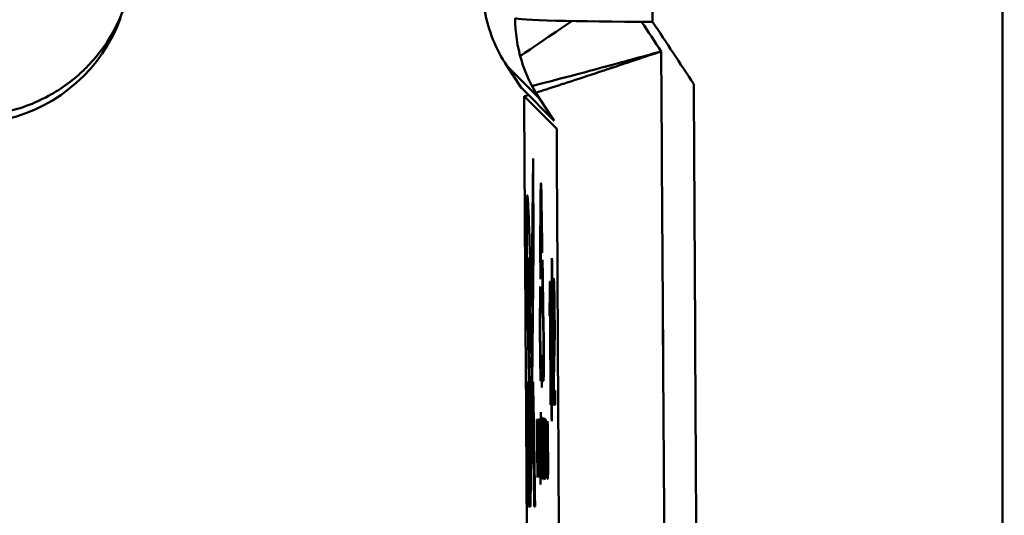
# Model space of a CAD drawing. Units: millimetres. Extents: x -1109 to 5487, y -1600 to 1826.
# Drawn here: x 362 to 396, y 658 to 675 of the extents above; entities that cross this region are included whole.
import ezdxf

# ---------------------------------------------------------------- set-up
doc = ezdxf.new("R2010")
doc.units = ezdxf.units.MM
doc.header["$LTSCALE"] = 100
doc.layers.add('0-50', color=7, linetype='Continuous', lineweight=50)
doc.layers.add('Dimension', color=1, linetype='Continuous')
doc.styles.get("Standard").update_dxf_attribs({"font": 'ARIsoP1.shx'})
doc.dimstyles.new('0DP', dxfattribs={"dimscale": 20, "dimtxt": 2.5, "dimasz": 1.5, "dimexe": 1.5, "dimexo": 1, "dimgap": 1, "dimtad": 1, "dimdec": 0, "dimzin": 0, "dimdsep": 46, "dimtxsty": 'Standard', "dimcen": 0, "dimclrd": 256, "dimclre": 256, "dimclrt": 256, "dimadec": 0, "dimazin": 0, "dimtfac": 1, "dimtdec": 4, "dimtofl": 0, "dimtmove": 0, "dimatfit": 3, "dimfxl": 1, "dimtolj": 1, "dimtzin": 0, "dimlwd": -1, "dimlwe": -1, "dimarcsym": 0})

msp = doc.modelspace()

# ---------------------------------------------------------------- linework, layer by layer
at = {"layer": '0-50'}
for p, q in [((395.749, 749.799), (395.748, 655.495)), ((378.653, 673.105), (379.778, 671.98)), ((379.168, 672.329), (378.653, 673.105)), ((378.653, 673.105), (379.778, 671.98)), ((379.169, 672.329), (379.168, 672.329)), ((380.293, 671.205), (379.169, 672.329)), ((380.376, 670.931), (379.252, 672.055)), ((379.778, 671.98), (380.293, 671.205)), ((380.376, 670.931), (380.376, 670.931)), ((379.503, 664.801), (379.561, 669.901)), ((379.561, 669.901), (379.579, 666.799)), ((379.812, 666.749), (379.819, 668.452)), ((379.855, 668.452), (379.878, 666.989)), ((379.831, 668.115), (379.824, 666.411)), ((379.87, 666.652), (379.847, 668.115)), ((379.579, 666.799), (379.526, 662.134)), ((379.814, 665.736), (379.808, 666.861)), ((379.808, 666.861), (379.812, 666.749)), ((379.878, 666.989), (379.87, 666.652)), ((380.202, 660.974), (380.212, 666.465)), ((380.212, 666.465), (380.218, 666.338)), ((379.828, 666.299), (379.814, 665.736)), ((379.824, 666.411), (379.828, 666.299)), ((379.887, 665.281), (379.881, 666.406)), ((379.881, 666.406), (379.901, 665.844)), ((380.218, 666.338), (380.207, 660.844)), ((379.901, 665.844), (379.898, 665.731)), ((379.8, 664.027), (379.806, 665.49)), ((379.806, 665.49), (379.819, 665.153)), ((379.898, 665.731), (379.925, 664.028)), ((380.143, 665.665), (380.151, 665.665)), ((380.151, 665.665), (380.176, 661.404)), ((379.819, 665.153), (379.812, 663.689)), ((379.89, 665.393), (379.887, 665.281)), ((379.917, 663.69), (379.89, 665.393)), ((380.129, 664.481), (380.127, 664.864)), ((380.147, 664.481), (380.129, 664.481)), ((380.165, 661.404), (380.147, 664.481)), ((380.265, 664.205), (380.256, 664.207)), ((379.859, 662.902), (379.858, 663.127)), ((379.858, 663.127), (379.878, 662.565)), ((379.825, 662.902), (379.859, 662.902)), ((379.884, 662.902), (379.914, 662.903)), ((379.888, 662.227), (379.884, 662.902)), ((379.427, 658.249), (379.474, 662.355)), ((379.878, 662.565), (379.864, 662.002)), ((379.361, 662.199), (379.348, 661.043)), ((379.439, 662.148), (379.431, 661.51)), ((379.548, 661.044), (379.561, 662.2)), ((379.863, 662.227), (379.829, 662.227)), ((379.864, 662.002), (379.863, 662.227)), ((379.918, 662.228), (379.888, 662.227)), ((380.278, 661.904), (380.319, 661.904)), ((380.319, 661.904), (380.322, 661.405)), ((380.176, 661.404), (380.165, 661.404)), ((380.322, 661.405), (380.27, 661.405)), ((379.819, 658.711), (379.824, 661.151)), ((379.827, 661.095), (379.822, 658.653)), ((379.824, 661.151), (379.827, 661.095)), ((379.511, 660.814), (379.477, 657.9)), ((379.709, 658.901), (379.697, 660.901)), ((379.697, 660.901), (379.711, 660.901)), ((379.734, 660.901), (379.748, 660.902)), ((379.745, 658.902), (379.734, 660.901)), ((379.782, 658.902), (379.771, 660.902)), ((379.771, 660.902), (379.796, 660.902)), ((379.798, 660.662), (379.777, 660.662)), ((379.777, 660.662), (379.78, 660.059)), ((379.796, 660.902), (379.798, 660.662)), ((379.85, 658.902), (379.838, 660.902)), ((379.838, 660.902), (379.853, 660.902)), ((379.986, 658.903), (379.974, 660.903)), ((379.974, 660.903), (380, 660.903)), ((380.001, 660.663), (379.98, 660.663)), ((379.98, 660.663), (379.984, 660.071)), ((380, 660.903), (380.001, 660.663)), ((380.207, 660.844), (380.202, 660.974)), ((379.78, 660.059), (379.799, 660.059)), ((379.799, 660.059), (379.8, 659.819)), ((379.906, 660.304), (379.901, 660.304)), ((379.966, 660.288), (379.962, 660.288)), ((379.984, 660.071), (380.003, 660.071)), ((380.003, 660.071), (380.004, 659.831)), ((380.02, 660.148), (380.015, 660.149)), ((379.715, 659.731), (379.709, 659.731)), ((379.709, 659.731), (379.714, 658.901)), ((379.752, 659.731), (379.745, 659.731)), ((379.745, 659.731), (379.75, 658.902)), ((379.8, 659.819), (379.782, 659.819)), ((379.782, 659.819), (379.786, 659.142)), ((379.857, 659.732), (379.85, 659.732)), ((379.85, 659.732), (379.855, 658.902)), ((379.955, 659.733), (379.954, 659.968)), ((379.954, 659.968), (379.969, 659.965)), ((379.965, 659.732), (379.955, 659.733)), ((379.969, 659.965), (379.975, 658.887)), ((380.004, 659.831), (379.985, 659.831)), ((379.985, 659.831), (379.991, 658.903)), ((379.883, 659.577), (379.887, 659.581)), ((379.786, 659.142), (379.806, 659.142)), ((379.806, 659.142), (379.808, 658.902)), ((379.972, 658.887), (379.969, 659.141)), ((380.025, 659.125), (380.043, 659.125)), ((380.043, 659.125), (380.045, 658.903)), ((379.714, 658.901), (379.709, 658.901)), ((379.75, 658.902), (379.745, 658.902)), ((379.808, 658.902), (379.782, 658.902)), ((379.822, 658.653), (379.819, 658.711)), ((379.855, 658.902), (379.85, 658.902)), ((379.975, 658.887), (379.972, 658.887)), ((379.991, 658.903), (379.986, 658.903)), ((380.045, 658.903), (380.022, 658.903)), ((379.402, 657.899), (379.432, 657.9)), ((379.477, 657.9), (379.432, 657.9)), ((379.631, 657.901), (379.602, 657.901))]:
    msp.add_line(p, q, dxfattribs=at)
for centre, major_axis, ratio, start_param, end_param in [((363.743, 702.647), (-0.008, -1149.37), 0.017354, 1.546411, 1.608497), ((363.717, 702.647), (0.008, 1149.368), 0.017377, 4.688004, 4.750089), ((382.82, 675.869), (-3.536, -3.535), 0.999695, 5.672884, 6.083519), ((360.103, 676.696), (4.087, 3.82), 0.998894, 4.197468, 5.174037), ((383.945, 674.744), (-3.536, -3.535), 0.999695, 5.497748, 6.083519), ((383.945, 674.744), (-5, 0.002), 0.024379, 0.017458, 1.518447), ((382.82, 675.869), (-4.167, -2.764), 0.009489, 5.184162, 5.799847), ((398.072, 667.411), (-911.655, 1380.398), 0.005047, 1.562239, 1.56298), ((357.048, 640.359), (-909.493, 1377.89), 0.024707, 4.720207, 4.720949), ((358.162, 640.825), (909.788, -1378.02), 0.024176, 1.577799, 1.579362), ((403.697, 702.411), (6.706, -1151.471), 0.017275, 4.737311, 4.75254), ((384.033, 702.263), (-7.341, 1150.631), 0.000206, 1.595708, 1.610948), ((382.82, 675.869), (-4.167, -2.764), 0.009489, 6.278288, 6.288081), ((385.147, 702.331), (6.037, -1150.682), 0.000173, 4.738342, 4.752645), ((384.35, 672.088), (5.099, 0.032), 0.007122, 3.141365, 3.158782), ((398.96, 702.382), (-6.707, 1146.477), 0.01735, 1.59715, 1.610946), ((398.947, 702.358), (6.702, -1145.754), 0.01735, 4.738738, 4.752542), ((360.344, 702.151), (-6.695, 1144.491), 0.01735, 4.672121, 4.685006)]:
    msp.add_ellipse(centre, major_axis=major_axis, ratio=ratio, start_param=start_param, end_param=end_param, dxfattribs=at)
for points in [[(395.748, 655.495), (395.749, 686.93), (395.749, 718.364), (395.749, 749.799)], [(378.653, 673.105), (378.825, 672.847), (378.996, 672.588), (379.168, 672.329)], [(379.168, 672.329), (379.168, 672.329), (379.169, 672.328), (379.169, 672.328)], [(379.353, 656.244), (379.319, 661.514), (379.285, 666.784), (379.251, 672.056)]]:
    msp.add_open_spline(points, degree=3, dxfattribs=at)
for points, knots in [([(365.719, 676.134), (365.682, 675.89), (365.628, 675.65), (365.559, 675.416), (365.453, 675.054), (365.312, 674.706), (365.139, 674.378), (364.997, 674.108), (364.833, 673.851), (364.652, 673.612), (364.501, 673.411), (364.336, 673.221), (364.161, 673.045), (364.127, 673.011), (364.093, 672.977), (364.059, 672.944), (364.007, 672.894), (363.953, 672.845), (363.899, 672.797), (363.511, 672.452), (363.068, 672.156), (362.583, 671.926), (362.062, 671.678), (361.492, 671.508), (360.899, 671.431), (360.864, 671.426), (360.829, 671.422), (360.794, 671.418)], [0, 0, 0, 0, 0.098132, 0.098132, 0.098132, 0.25, 0.25, 0.25, 0.375, 0.375, 0.375, 0.479725, 0.479725, 0.479725, 0.5, 0.5, 0.5, 0.53069, 0.53069, 0.53069, 0.75, 0.75, 0.75, 0.986086, 0.986086, 0.986086, 1, 1, 1, 1]), ([(379.525, 672.407), (379.533, 672.409), (379.542, 672.412), (379.551, 672.414), (379.56, 672.416), (379.569, 672.418), (379.578, 672.42), (379.582, 672.421), (379.586, 672.423), (379.591, 672.424), (379.595, 672.425), (379.6, 672.426), (379.604, 672.427), (379.794, 672.475), (380.052, 672.541), (380.38, 672.627), (380.435, 672.642), (380.492, 672.657), (380.55, 672.672), (380.555, 672.674), (380.56, 672.675), (380.566, 672.676), (380.59, 672.683), (380.615, 672.689), (380.64, 672.696), (380.655, 672.7), (380.67, 672.704), (380.686, 672.708), (380.693, 672.71), (380.701, 672.712), (380.709, 672.714), (380.713, 672.715), (380.717, 672.716), (380.721, 672.717), (380.724, 672.718), (380.729, 672.72), (380.732, 672.72), (381.031, 672.8), (381.39, 672.896), (381.816, 673.01), (381.886, 673.03), (381.959, 673.049), (382.033, 673.069), (382.071, 673.079), (382.108, 673.09), (382.146, 673.1), (382.165, 673.105), (382.185, 673.11), (382.204, 673.115), (382.214, 673.118), (382.223, 673.121), (382.233, 673.123), (382.238, 673.125), (382.243, 673.126), (382.247, 673.127), (382.252, 673.129), (382.259, 673.13), (382.262, 673.131), (382.635, 673.232), (383.205, 673.387), (383.979, 673.6)], [0.2260498, 0.2260498, 0.2260498, 0.2260498, 0.234375, 0.234375, 0.234375, 0.2421875, 0.2421875, 0.2421875, 0.2460938, 0.2460938, 0.2460938, 0.25, 0.25, 0.25, 0.4375, 0.4375, 0.4375, 0.46875, 0.46875, 0.46875, 0.4714178, 0.4714178, 0.4714178, 0.484375, 0.484375, 0.484375, 0.4921875, 0.4921875, 0.4921875, 0.4960938, 0.4960938, 0.4960938, 0.4980469, 0.4980469, 0.4980469, 0.5, 0.5, 0.5, 0.6875, 0.6875, 0.6875, 0.71875, 0.71875, 0.71875, 0.734375, 0.734375, 0.734375, 0.7421875, 0.7421875, 0.7421875, 0.7460938, 0.7460938, 0.7460938, 0.7480469, 0.7480469, 0.7480469, 0.75, 0.75, 0.75, 1, 1, 1, 1]), ([(379.655, 672.176), (379.658, 672.177), (379.662, 672.178), (379.666, 672.179), (379.67, 672.181), (379.675, 672.182), (379.679, 672.183), (379.865, 672.243), (380.118, 672.324), (380.441, 672.429), (380.49, 672.445), (380.54, 672.462), (380.592, 672.479), (380.597, 672.48), (380.603, 672.482), (380.608, 672.484), (380.637, 672.493), (380.666, 672.503), (380.696, 672.513), (380.711, 672.517), (380.726, 672.522), (380.741, 672.527), (380.749, 672.53), (380.756, 672.532), (380.764, 672.535), (380.771, 672.537), (380.781, 672.54), (380.787, 672.542), (381.08, 672.638), (381.433, 672.755), (381.851, 672.893), (381.921, 672.916), (381.992, 672.939), (382.066, 672.964), (382.102, 672.976), (382.139, 672.988), (382.177, 673), (382.195, 673.007), (382.214, 673.013), (382.233, 673.019), (382.243, 673.022), (382.252, 673.025), (382.262, 673.028), (382.269, 673.031), (382.276, 673.033), (382.283, 673.036), (382.305, 673.043), (382.311, 673.045), (382.324, 673.049), (382.677, 673.166), (383.225, 673.349), (383.979, 673.6)], [0.2429027, 0.2429027, 0.2429027, 0.2429027, 0.2460938, 0.2460938, 0.2460938, 0.25, 0.25, 0.25, 0.4375, 0.4375, 0.4375, 0.4658066, 0.4658066, 0.4658066, 0.46875, 0.46875, 0.46875, 0.484375, 0.484375, 0.484375, 0.4921875, 0.4921875, 0.4921875, 0.4960938, 0.4960938, 0.4960938, 0.5, 0.5, 0.5, 0.6875, 0.6875, 0.6875, 0.71875, 0.71875, 0.71875, 0.734375, 0.734375, 0.734375, 0.7421875, 0.7421875, 0.7421875, 0.7460937, 0.7460937, 0.7460937, 0.7490234, 0.7490234, 0.7490234, 0.7578481, 0.7578481, 0.7578481, 1, 1, 1, 1]), ([(379.251, 672.056), (379.252, 672.053), (379.286, 672.062), (379.357, 672.084), (379.371, 672.088), (379.385, 672.092), (379.401, 672.097)], [0, 0, 0, 0, 0.125, 0.125, 0.125, 0.1482373, 0.1482373, 0.1482373, 0.1482373]), ([(379.819, 668.452), (379.82, 668.638), (379.821, 668.784), (379.824, 668.891), (379.826, 668.998), (379.83, 669.052), (379.833, 669.052), (379.837, 669.052), (379.841, 668.998), (379.845, 668.891), (379.848, 668.784), (379.852, 668.638), (379.855, 668.452)], [0, 0, 0, 0, 0.25, 0.25, 0.25, 0.5, 0.5, 0.5, 0.75, 0.75, 0.75, 1, 1, 1, 1]), ([(379.431, 661.51), (379.42, 662.055), (379.41, 662.6), (379.4, 663.145), (379.4, 663.154), (379.4, 663.161), (379.4, 663.171), (379.389, 663.789), (379.38, 664.381), (379.372, 664.944), (379.372, 664.953), (379.371, 664.961), (379.371, 664.971), (379.368, 665.222), (379.365, 665.463), (379.362, 665.693), (379.362, 665.712), (379.361, 665.73), (379.361, 665.753), (379.36, 665.822), (379.359, 665.891), (379.359, 665.958), (379.355, 666.313), (379.351, 666.639), (379.349, 666.937), (379.349, 666.942), (379.349, 666.945), (379.349, 666.951), (379.346, 667.35), (379.345, 667.681), (379.346, 667.944), (379.346, 667.952), (379.346, 667.959), (379.346, 667.969), (379.346, 668.109), (379.347, 668.228), (379.348, 668.325), (379.349, 668.339), (379.349, 668.353), (379.349, 668.365), (379.351, 668.46), (379.353, 668.53), (379.356, 668.574), (379.356, 668.575), (379.356, 668.577), (379.356, 668.578), (379.361, 668.647), (379.366, 668.647), (379.374, 668.578), (379.374, 668.577), (379.374, 668.576), (379.374, 668.575), (379.38, 668.521), (379.386, 668.428), (379.393, 668.294), (379.393, 668.292), (379.393, 668.29), (379.393, 668.288), (379.404, 668.074), (379.416, 667.767), (379.43, 667.369), (379.43, 667.363), (379.431, 667.356), (379.431, 667.35), (379.442, 667.017), (379.454, 666.634), (379.466, 666.2), (379.466, 666.186), (379.467, 666.171), (379.467, 666.158), (379.479, 665.738), (379.491, 665.286), (379.503, 664.801)], [0, 0, 0, 0, 0.123047, 0.123047, 0.123047, 0.125, 0.125, 0.125, 0.248047, 0.248047, 0.248047, 0.25, 0.25, 0.25, 0.296875, 0.296875, 0.296875, 0.300781, 0.300781, 0.300781, 0.3125, 0.3125, 0.3125, 0.374023, 0.374023, 0.374023, 0.375, 0.375, 0.375, 0.435547, 0.435547, 0.435547, 0.4375, 0.4375, 0.4375, 0.464844, 0.464844, 0.464844, 0.46875, 0.46875, 0.46875, 0.499023, 0.499023, 0.499023, 0.5, 0.5, 0.5, 0.561523, 0.561523, 0.561523, 0.5625, 0.5625, 0.5625, 0.624023, 0.624023, 0.624023, 0.625, 0.625, 0.625, 0.748047, 0.748047, 0.748047, 0.75, 0.75, 0.75, 0.871094, 0.871094, 0.871094, 0.875, 0.875, 0.875, 1, 1, 1, 1]), ([(379.847, 668.115), (379.845, 668.196), (379.844, 668.26), (379.842, 668.307), (379.841, 668.354), (379.839, 668.377), (379.837, 668.377), (379.836, 668.377), (379.834, 668.354), (379.833, 668.307), (379.832, 668.26), (379.831, 668.196), (379.831, 668.115)], [0, 0, 0, 0, 0.25, 0.25, 0.25, 0.5, 0.5, 0.5, 0.75, 0.75, 0.75, 1, 1, 1, 1]), ([(379.526, 662.134), (379.522, 662.328), (379.517, 662.521), (379.513, 662.713), (379.508, 662.906), (379.504, 663.1), (379.499, 663.29), (379.49, 663.66), (379.481, 664.008), (379.472, 664.335), (379.472, 664.345), (379.472, 664.355), (379.471, 664.366), (379.462, 664.725), (379.452, 665.045), (379.443, 665.327), (379.443, 665.331), (379.443, 665.335), (379.443, 665.34), (379.432, 665.682), (379.422, 665.95), (379.414, 666.143), (379.414, 666.145), (379.414, 666.146), (379.414, 666.148), (379.408, 666.274), (379.403, 666.363), (379.399, 666.416), (379.399, 666.416), (379.399, 666.417), (379.399, 666.418), (379.393, 666.494), (379.388, 666.487), (379.385, 666.394), (379.385, 666.391), (379.385, 666.389), (379.385, 666.385), (379.383, 666.323), (379.383, 666.23), (379.382, 666.105), (379.382, 666.096), (379.382, 666.086), (379.382, 666.079), (379.382, 665.971), (379.383, 665.841), (379.384, 665.69), (379.384, 665.685), (379.384, 665.679), (379.384, 665.675), (379.386, 665.456), (379.388, 665.199), (379.392, 664.903), (379.392, 664.898), (379.392, 664.892), (379.392, 664.889), (379.398, 664.473), (379.405, 664.004), (379.414, 663.484), (379.414, 663.475), (379.414, 663.465), (379.414, 663.459), (379.422, 663.034), (379.43, 662.598), (379.439, 662.148)], [0, 0, 0, 0, 0.0625, 0.0625, 0.0625, 0.125, 0.125, 0.125, 0.246094, 0.246094, 0.246094, 0.25, 0.25, 0.25, 0.373047, 0.373047, 0.373047, 0.375, 0.375, 0.375, 0.499023, 0.499023, 0.499023, 0.5, 0.5, 0.5, 0.561523, 0.561523, 0.561523, 0.5625, 0.5625, 0.5625, 0.623047, 0.623047, 0.623047, 0.625, 0.625, 0.625, 0.654297, 0.654297, 0.654297, 0.65625, 0.65625, 0.65625, 0.686523, 0.686523, 0.686523, 0.6875, 0.6875, 0.6875, 0.749023, 0.749023, 0.749023, 0.75, 0.75, 0.75, 0.873047, 0.873047, 0.873047, 0.875, 0.875, 0.875, 1, 1, 1, 1]), ([(380.256, 664.207), (380.255, 664.393), (380.254, 664.557), (380.254, 664.699), (380.254, 664.708), (380.254, 664.715), (380.254, 664.727), (380.253, 664.863), (380.253, 664.985), (380.254, 665.095), (380.254, 665.131), (380.254, 665.164), (380.254, 665.199), (380.255, 665.322), (380.256, 665.427), (380.258, 665.514), (380.258, 665.527), (380.259, 665.54), (380.259, 665.551), (380.261, 665.627), (380.263, 665.683), (380.265, 665.719), (380.266, 665.724), (380.266, 665.729), (380.266, 665.733), (380.268, 665.756), (380.271, 665.766), (380.273, 665.762), (380.274, 665.761), (380.274, 665.758), (380.275, 665.754), (380.279, 665.737), (380.282, 665.7), (380.285, 665.644), (380.285, 665.641), (380.285, 665.637), (380.285, 665.633), (380.289, 665.564), (380.292, 665.472), (380.294, 665.358), (380.297, 665.258), (380.299, 665.133), (380.301, 664.983), (380.301, 664.962), (380.301, 664.939), (380.301, 664.918), (380.303, 664.794), (380.304, 664.664), (380.305, 664.527), (380.305, 664.482), (380.305, 664.437), (380.306, 664.389), (380.307, 664.244), (380.307, 664.113), (380.307, 663.994), (380.307, 663.955), (380.307, 663.915), (380.307, 663.88), (380.307, 663.746), (380.306, 663.619), (380.304, 663.499), (380.304, 663.496), (380.304, 663.49), (380.304, 663.488), (380.302, 663.407), (380.3, 663.31), (380.298, 663.196), (380.298, 663.193), (380.298, 663.192), (380.298, 663.191), (380.297, 663.159), (380.295, 663.079), (380.292, 662.95), (380.292, 662.946), (380.292, 662.941), (380.291, 662.937), (380.289, 662.83), (380.287, 662.742), (380.285, 662.676), (380.285, 662.675), (380.285, 662.675), (380.285, 662.673), (380.28, 662.425), (380.278, 662.169), (380.278, 661.904)], [0, 0, 0, 0, 0.058594, 0.058594, 0.058594, 0.0625, 0.0625, 0.0625, 0.109375, 0.109375, 0.109375, 0.125, 0.125, 0.125, 0.179687, 0.179687, 0.179687, 0.1875, 0.1875, 0.1875, 0.242187, 0.242187, 0.242187, 0.25, 0.25, 0.25, 0.296875, 0.296875, 0.296875, 0.3125, 0.3125, 0.3125, 0.371094, 0.371094, 0.371094, 0.375, 0.375, 0.375, 0.4375, 0.4375, 0.4375, 0.492187, 0.492187, 0.492187, 0.5, 0.5, 0.5, 0.546875, 0.546875, 0.546875, 0.5625, 0.5625, 0.5625, 0.609375, 0.609375, 0.609375, 0.625, 0.625, 0.625, 0.685547, 0.685547, 0.685547, 0.6875, 0.6875, 0.6875, 0.749512, 0.749512, 0.749512, 0.751419, 0.751419, 0.751419, 0.810547, 0.810547, 0.810547, 0.8125, 0.8125, 0.8125, 0.874023, 0.874023, 0.874023, 0.875, 0.875, 0.875, 1, 1, 1, 1]), ([(380.127, 664.864), (380.132, 664.856), (380.136, 664.907), (380.139, 665.015), (380.139, 665.018), (380.139, 665.021), (380.139, 665.026), (380.143, 665.165), (380.144, 665.386), (380.143, 665.665)], [0, 0, 0, 0, 0.484375, 0.484375, 0.484375, 0.5, 0.5, 0.5, 1, 1, 1, 1]), ([(380.27, 661.405), (380.27, 661.514), (380.269, 661.624), (380.269, 661.734), (380.269, 661.771), (380.269, 661.809), (380.269, 661.845), (380.269, 661.978), (380.269, 662.107), (380.269, 662.232), (380.269, 662.24), (380.269, 662.25), (380.269, 662.257), (380.27, 662.484), (380.272, 662.7), (380.276, 662.904), (380.276, 662.907), (380.276, 662.911), (380.276, 662.913), (380.277, 662.992), (380.279, 663.074), (380.281, 663.161), (380.281, 663.173), (380.281, 663.176), (380.281, 663.183), (380.282, 663.229), (380.284, 663.301), (380.286, 663.398), (380.288, 663.508), (380.29, 663.588), (380.291, 663.64), (380.291, 663.64), (380.291, 663.641), (380.291, 663.642), (380.293, 663.736), (380.294, 663.83), (380.295, 663.922), (380.295, 663.928), (380.295, 663.933), (380.295, 663.94), (380.296, 664.057), (380.296, 664.191), (380.296, 664.343), (380.296, 664.419), (380.295, 664.495), (380.295, 664.574), (380.294, 664.614), (380.294, 664.652), (380.294, 664.69), (380.293, 664.727), (380.293, 664.763), (380.292, 664.8), (380.291, 664.911), (380.29, 665.005), (380.288, 665.081), (380.287, 665.107), (380.286, 665.131), (380.286, 665.152), (380.285, 665.172), (380.285, 665.191), (380.284, 665.208), (380.283, 665.226), (380.282, 665.242), (380.282, 665.256), (380.281, 665.269), (380.28, 665.281), (380.28, 665.29), (380.279, 665.3), (380.278, 665.308), (380.278, 665.314), (380.275, 665.333), (380.273, 665.333), (380.271, 665.313), (380.271, 665.307), (380.27, 665.299), (380.27, 665.287), (380.267, 665.243), (380.266, 665.165), (380.265, 665.049), (380.263, 664.937), (380.263, 664.809), (380.263, 664.664), (380.263, 664.659), (380.263, 664.653), (380.263, 664.65), (380.264, 664.603), (380.264, 664.541), (380.264, 664.463), (380.264, 664.451), (380.264, 664.442), (380.264, 664.428), (380.265, 664.32), (380.265, 664.246), (380.265, 664.205)], [0, 0, 0, 0, 0.046875, 0.046875, 0.046875, 0.0625, 0.0625, 0.0625, 0.121094, 0.121094, 0.121094, 0.125, 0.125, 0.125, 0.248047, 0.248047, 0.248047, 0.25, 0.25, 0.25, 0.311523, 0.311523, 0.311523, 0.319995, 0.319995, 0.319995, 0.375, 0.375, 0.375, 0.436523, 0.436523, 0.436523, 0.4375, 0.4375, 0.4375, 0.496094, 0.496094, 0.496094, 0.5, 0.5, 0.5, 0.5625, 0.5625, 0.5625, 0.59375, 0.59375, 0.59375, 0.609375, 0.609375, 0.609375, 0.625, 0.625, 0.625, 0.671875, 0.671875, 0.671875, 0.6875, 0.6875, 0.6875, 0.703125, 0.703125, 0.703125, 0.71875, 0.71875, 0.71875, 0.734375, 0.734375, 0.734375, 0.75, 0.75, 0.75, 0.796875, 0.796875, 0.796875, 0.8125, 0.8125, 0.8125, 0.875, 0.875, 0.875, 0.935547, 0.935547, 0.935547, 0.9375, 0.9375, 0.9375, 0.964844, 0.964844, 0.964844, 0.96875, 0.96875, 0.96875, 1, 1, 1, 1]), ([(379.829, 662.227), (379.825, 662.227), (379.821, 662.281), (379.818, 662.388), (379.814, 662.495), (379.81, 662.642), (379.807, 662.827), (379.804, 663.012), (379.802, 663.213), (379.801, 663.427), (379.8, 663.641), (379.8, 663.841), (379.8, 664.027)], [0, 0, 0, 0, 0.25, 0.25, 0.25, 0.5, 0.5, 0.5, 0.75, 0.75, 0.75, 1, 1, 1, 1]), ([(379.925, 664.028), (379.928, 663.842), (379.93, 663.642), (379.931, 663.428), (379.933, 663.214), (379.933, 663.013), (379.932, 662.828), (379.931, 662.642), (379.93, 662.496), (379.927, 662.388), (379.924, 662.281), (379.921, 662.228), (379.918, 662.228)], [0, 0, 0, 0, 0.25, 0.25, 0.25, 0.5, 0.5, 0.5, 0.75, 0.75, 0.75, 1, 1, 1, 1]), ([(379.812, 663.689), (379.812, 663.608), (379.812, 663.52), (379.813, 663.427), (379.813, 663.334), (379.814, 663.245), (379.816, 663.164), (379.817, 663.084), (379.818, 663.019), (379.82, 662.972), (379.822, 662.925), (379.823, 662.902), (379.825, 662.902)], [0, 0, 0, 0, 0.25, 0.25, 0.25, 0.5, 0.5, 0.5, 0.75, 0.75, 0.75, 1, 1, 1, 1]), ([(379.914, 662.903), (379.915, 662.903), (379.917, 662.926), (379.918, 662.973), (379.919, 663.02), (379.92, 663.084), (379.92, 663.165), (379.92, 663.246), (379.92, 663.334), (379.92, 663.428), (379.919, 663.521), (379.918, 663.609), (379.917, 663.69)], [0, 0, 0, 0, 0.25, 0.25, 0.25, 0.5, 0.5, 0.5, 0.75, 0.75, 0.75, 1, 1, 1, 1]), ([(379.474, 662.355), (379.478, 662.232), (379.484, 662.012), (379.492, 661.694), (379.492, 661.673), (379.492, 661.652), (379.493, 661.63), (379.501, 661.264), (379.507, 660.992), (379.511, 660.814)], [0, 0, 0, 0, 0.46875, 0.46875, 0.46875, 0.5, 0.5, 0.5, 1, 1, 1, 1]), ([(379.432, 657.9), (379.428, 658.238), (379.423, 658.618), (379.416, 659.038), (379.416, 659.045), (379.416, 659.052), (379.416, 659.058), (379.411, 659.386), (379.406, 659.728), (379.4, 660.083), (379.399, 660.107), (379.399, 660.132), (379.399, 660.154), (379.394, 660.464), (379.388, 660.77), (379.383, 661.072), (379.382, 661.116), (379.381, 661.158), (379.38, 661.202), (379.374, 661.558), (379.367, 661.891), (379.361, 662.199)], [0, 0, 0, 0, 0.246094, 0.246094, 0.246094, 0.25, 0.25, 0.25, 0.484375, 0.484375, 0.484375, 0.5, 0.5, 0.5, 0.71875, 0.71875, 0.71875, 0.75, 0.75, 0.75, 1, 1, 1, 1]), ([(379.561, 662.2), (379.566, 661.931), (379.572, 661.642), (379.578, 661.336), (379.579, 661.292), (379.579, 661.246), (379.58, 661.203), (379.586, 660.88), (379.592, 660.553), (379.598, 660.222), (379.598, 660.199), (379.598, 660.179), (379.599, 660.155), (379.605, 659.781), (379.611, 659.422), (379.616, 659.076), (379.616, 659.07), (379.616, 659.066), (379.616, 659.059), (379.622, 658.631), (379.627, 658.245), (379.631, 657.901)], [0, 0, 0, 0, 0.21875, 0.21875, 0.21875, 0.25, 0.25, 0.25, 0.484375, 0.484375, 0.484375, 0.5, 0.5, 0.5, 0.746094, 0.746094, 0.746094, 0.75, 0.75, 0.75, 1, 1, 1, 1]), ([(379.348, 661.043), (379.352, 660.849), (379.357, 660.618), (379.362, 660.352), (379.362, 660.344), (379.362, 660.334), (379.362, 660.326), (379.365, 660.205), (379.367, 660.081), (379.369, 659.953), (379.372, 659.824), (379.374, 659.694), (379.376, 659.557), (379.381, 659.293), (379.385, 659.032), (379.389, 658.775), (379.389, 658.767), (379.389, 658.76), (379.39, 658.75), (379.394, 658.44), (379.398, 658.157), (379.402, 657.899)], [0, 0, 0, 0, 0.242188, 0.242188, 0.242188, 0.25, 0.25, 0.25, 0.375, 0.375, 0.375, 0.5, 0.5, 0.5, 0.742187, 0.742187, 0.742187, 0.75, 0.75, 0.75, 1, 1, 1, 1]), ([(379.602, 657.901), (379.598, 658.15), (379.595, 658.423), (379.59, 658.722), (379.59, 658.732), (379.59, 658.743), (379.59, 658.751), (379.588, 658.883), (379.585, 659.017), (379.583, 659.151), (379.581, 659.286), (379.579, 659.423), (379.576, 659.558), (379.572, 659.82), (379.567, 660.069), (379.563, 660.305), (379.563, 660.312), (379.563, 660.319), (379.562, 660.328), (379.557, 660.605), (379.552, 660.843), (379.548, 661.044)], [0, 0, 0, 0, 0.242188, 0.242188, 0.242188, 0.25, 0.25, 0.25, 0.375, 0.375, 0.375, 0.5, 0.5, 0.5, 0.742188, 0.742188, 0.742188, 0.75, 0.75, 0.75, 1, 1, 1, 1]), ([(379.711, 660.901), (379.713, 660.901), (379.715, 660.892), (379.716, 660.875), (379.716, 660.874), (379.716, 660.873), (379.716, 660.872), (379.718, 660.846), (379.72, 660.8), (379.721, 660.738), (379.722, 660.692), (379.723, 660.637), (379.724, 660.573), (379.724, 660.551), (379.725, 660.528), (379.725, 660.506), (379.726, 660.416), (379.727, 660.327), (379.727, 660.234), (379.727, 660.165), (379.727, 660.099), (379.727, 660.039), (379.727, 660.018), (379.727, 659.999), (379.727, 659.979), (379.726, 659.903), (379.725, 659.845), (379.724, 659.805), (379.724, 659.802), (379.724, 659.799), (379.724, 659.797), (379.723, 659.767), (379.722, 659.748), (379.72, 659.739), (379.72, 659.739), (379.72, 659.738), (379.72, 659.738), (379.719, 659.732), (379.717, 659.73), (379.715, 659.731)], [0, 0, 0, 0, 0.117187, 0.117187, 0.117187, 0.125, 0.125, 0.125, 0.25, 0.25, 0.25, 0.34375, 0.34375, 0.34375, 0.375, 0.375, 0.375, 0.5, 0.5, 0.5, 0.59375, 0.59375, 0.59375, 0.625, 0.625, 0.625, 0.742187, 0.742187, 0.742187, 0.75, 0.75, 0.75, 0.867188, 0.867188, 0.867188, 0.875, 0.875, 0.875, 1, 1, 1, 1]), ([(379.748, 660.902), (379.75, 660.901), (379.751, 660.892), (379.753, 660.875), (379.753, 660.874), (379.753, 660.873), (379.753, 660.872), (379.755, 660.846), (379.756, 660.8), (379.758, 660.738), (379.759, 660.692), (379.76, 660.637), (379.761, 660.573), (379.761, 660.552), (379.761, 660.528), (379.762, 660.506), (379.763, 660.417), (379.763, 660.327), (379.764, 660.234), (379.764, 660.165), (379.764, 660.1), (379.764, 660.039), (379.764, 660.018), (379.764, 660), (379.763, 659.979), (379.763, 659.903), (379.762, 659.845), (379.761, 659.805), (379.761, 659.802), (379.761, 659.799), (379.761, 659.797), (379.76, 659.767), (379.759, 659.748), (379.757, 659.74), (379.757, 659.739), (379.757, 659.738), (379.757, 659.738), (379.755, 659.733), (379.754, 659.73), (379.752, 659.731)], [0, 0, 0, 0, 0.117188, 0.117188, 0.117188, 0.125, 0.125, 0.125, 0.25, 0.25, 0.25, 0.34375, 0.34375, 0.34375, 0.375, 0.375, 0.375, 0.5, 0.5, 0.5, 0.59375, 0.59375, 0.59375, 0.625, 0.625, 0.625, 0.742187, 0.742187, 0.742187, 0.75, 0.75, 0.75, 0.867187, 0.867187, 0.867187, 0.875, 0.875, 0.875, 1, 1, 1, 1]), ([(379.853, 660.902), (379.854, 660.902), (379.856, 660.893), (379.857, 660.876), (379.857, 660.875), (379.857, 660.874), (379.857, 660.872), (379.859, 660.846), (379.861, 660.8), (379.862, 660.739), (379.863, 660.693), (379.864, 660.638), (379.865, 660.574), (379.865, 660.552), (379.866, 660.529), (379.866, 660.506), (379.867, 660.417), (379.868, 660.328), (379.868, 660.235), (379.868, 660.165), (379.868, 660.1), (379.868, 660.039), (379.868, 660.019), (379.868, 660), (379.868, 659.98), (379.867, 659.904), (379.867, 659.846), (379.866, 659.805), (379.866, 659.803), (379.865, 659.8), (379.865, 659.798), (379.865, 659.768), (379.863, 659.749), (379.862, 659.74), (379.861, 659.74), (379.861, 659.739), (379.861, 659.739), (379.86, 659.733), (379.858, 659.731), (379.857, 659.732)], [0, 0, 0, 0, 0.117188, 0.117188, 0.117188, 0.125, 0.125, 0.125, 0.25, 0.25, 0.25, 0.34375, 0.34375, 0.34375, 0.375, 0.375, 0.375, 0.5, 0.5, 0.5, 0.59375, 0.59375, 0.59375, 0.625, 0.625, 0.625, 0.742188, 0.742188, 0.742188, 0.75, 0.75, 0.75, 0.867188, 0.867188, 0.867188, 0.875, 0.875, 0.875, 1, 1, 1, 1]), ([(379.887, 659.581), (379.888, 659.47), (379.89, 659.354), (379.891, 659.266), (379.893, 659.199), (379.894, 659.149), (379.896, 659.116), (379.896, 659.105), (379.897, 659.095), (379.897, 659.088), (379.899, 659.064), (379.901, 659.06), (379.903, 659.076), (379.903, 659.079), (379.903, 659.081), (379.904, 659.085), (379.905, 659.109), (379.907, 659.156), (379.907, 659.224), (379.907, 659.233), (379.908, 659.242), (379.908, 659.254), (379.908, 659.302), (379.908, 659.357), (379.908, 659.418), (379.907, 659.449), (379.907, 659.478), (379.907, 659.506), (379.907, 659.534), (379.906, 659.562), (379.906, 659.585), (379.905, 659.626), (379.905, 659.66), (379.904, 659.689), (379.904, 659.693), (379.903, 659.698), (379.903, 659.701), (379.903, 659.724), (379.902, 659.745), (379.9, 659.763), (379.9, 659.765), (379.9, 659.765), (379.9, 659.765), (379.9, 659.767), (379.898, 659.796), (379.894, 659.85), (379.894, 659.851), (379.894, 659.852), (379.894, 659.853), (379.893, 659.863), (379.892, 659.874), (379.892, 659.884), (379.891, 659.887), (379.891, 659.89), (379.891, 659.894), (379.89, 659.907), (379.889, 659.922), (379.888, 659.937), (379.888, 659.94), (379.888, 659.941), (379.888, 659.944), (379.886, 659.967), (379.885, 659.996), (379.884, 660.032), (379.884, 660.067), (379.883, 660.107), (379.882, 660.156), (379.88, 660.256), (379.879, 660.381), (379.879, 660.496), (379.879, 660.553), (379.879, 660.609), (379.879, 660.66), (379.879, 660.698), (379.879, 660.732), (379.88, 660.763), (379.88, 660.773), (379.88, 660.784), (379.88, 660.792), (379.881, 660.849), (379.882, 660.891), (379.884, 660.921), (379.884, 660.925), (379.884, 660.929), (379.885, 660.932), (379.886, 660.955), (379.888, 660.965), (379.89, 660.96), (379.89, 660.96), (379.89, 660.959), (379.89, 660.958), (379.892, 660.95), (379.894, 660.93), (379.895, 660.899), (379.896, 660.888), (379.896, 660.877), (379.897, 660.863), (379.898, 660.835), (379.899, 660.802), (379.9, 660.762), (379.9, 660.723), (379.901, 660.677), (379.902, 660.628), (379.904, 660.529), (379.905, 660.422), (379.906, 660.304)], [0, 0, 0, 0, 0.0625, 0.0625, 0.0625, 0.109375, 0.109375, 0.109375, 0.125, 0.125, 0.125, 0.179687, 0.179687, 0.179687, 0.1875, 0.1875, 0.1875, 0.242187, 0.242187, 0.242187, 0.25, 0.25, 0.25, 0.28125, 0.28125, 0.28125, 0.296875, 0.296875, 0.296875, 0.3125, 0.3125, 0.3125, 0.339844, 0.339844, 0.339844, 0.34375, 0.34375, 0.34375, 0.374023, 0.374023, 0.374023, 0.375977, 0.375977, 0.375977, 0.436523, 0.436523, 0.436523, 0.4375, 0.4375, 0.4375, 0.460937, 0.460937, 0.460937, 0.46875, 0.46875, 0.46875, 0.496094, 0.496094, 0.496094, 0.5, 0.5, 0.5, 0.53125, 0.53125, 0.53125, 0.5625, 0.5625, 0.5625, 0.625, 0.625, 0.625, 0.65625, 0.65625, 0.65625, 0.679687, 0.679687, 0.679687, 0.6875, 0.6875, 0.6875, 0.742187, 0.742187, 0.742187, 0.75, 0.75, 0.75, 0.804687, 0.804687, 0.804687, 0.8125, 0.8125, 0.8125, 0.859375, 0.859375, 0.859375, 0.875, 0.875, 0.875, 0.90625, 0.90625, 0.90625, 0.9375, 0.9375, 0.9375, 1, 1, 1, 1]), ([(379.901, 660.304), (379.901, 660.37), (379.9, 660.429), (379.899, 660.48), (379.899, 660.531), (379.898, 660.573), (379.897, 660.61), (379.896, 660.675), (379.894, 660.715), (379.892, 660.729), (379.891, 660.731), (379.891, 660.733), (379.891, 660.733), (379.89, 660.735), (379.89, 660.735), (379.889, 660.734), (379.889, 660.732), (379.888, 660.729), (379.888, 660.724), (379.887, 660.716), (379.886, 660.704), (379.886, 660.688), (379.885, 660.682), (379.885, 660.677), (379.885, 660.67), (379.885, 660.648), (379.884, 660.621), (379.884, 660.589), (379.884, 660.578), (379.884, 660.568), (379.884, 660.554), (379.884, 660.527), (379.884, 660.5), (379.884, 660.472), (379.884, 660.444), (379.884, 660.414), (379.884, 660.386), (379.885, 660.278), (379.887, 660.2), (379.889, 660.154), (379.89, 660.148), (379.89, 660.147), (379.89, 660.143), (379.891, 660.132), (379.892, 660.119), (379.893, 660.102), (379.893, 660.102), (379.893, 660.101), (379.893, 660.101), (379.893, 660.101), (379.893, 660.101), (379.893, 660.101), (379.893, 660.1), (379.894, 660.091), (379.895, 660.074), (379.896, 660.073), (379.896, 660.071), (379.896, 660.07), (379.899, 660.036), (379.901, 660.008), (379.902, 659.986), (379.902, 659.985), (379.902, 659.985), (379.902, 659.983), (379.904, 659.945), (379.906, 659.895), (379.907, 659.832), (379.908, 659.824), (379.908, 659.815), (379.908, 659.805), (379.91, 659.721), (379.911, 659.616), (379.912, 659.488), (379.913, 659.36), (379.913, 659.252), (379.912, 659.159), (379.912, 659.078), (379.911, 659.01), (379.91, 658.955), (379.91, 658.947), (379.909, 658.938), (379.909, 658.932), (379.908, 658.884), (379.906, 658.855), (379.904, 658.846), (379.904, 658.845), (379.904, 658.845), (379.904, 658.844), (379.903, 658.841), (379.902, 658.842), (379.901, 658.845), (379.9, 658.848), (379.899, 658.852), (379.899, 658.859), (379.898, 658.861), (379.898, 658.863), (379.898, 658.866), (379.896, 658.884), (379.895, 658.912), (379.893, 658.951), (379.893, 658.964), (379.892, 658.977), (379.892, 658.993), (379.89, 659.041), (379.889, 659.101), (379.888, 659.174), (379.887, 659.199), (379.887, 659.226), (379.886, 659.252), (379.885, 659.354), (379.884, 659.462), (379.883, 659.577)], [0, 0, 0, 0, 0.03125, 0.03125, 0.03125, 0.0625, 0.0625, 0.0625, 0.117188, 0.117188, 0.117188, 0.125, 0.125, 0.125, 0.140625, 0.140625, 0.140625, 0.15625, 0.15625, 0.15625, 0.179688, 0.179688, 0.179688, 0.1875, 0.1875, 0.1875, 0.210938, 0.210938, 0.210938, 0.21875, 0.21875, 0.21875, 0.234375, 0.234375, 0.234375, 0.25, 0.25, 0.25, 0.311523, 0.311523, 0.311523, 0.320084, 0.320084, 0.320084, 0.347656, 0.347656, 0.347656, 0.348633, 0.348633, 0.348633, 0.349609, 0.349609, 0.349609, 0.373047, 0.373047, 0.373047, 0.375, 0.375, 0.375, 0.435547, 0.435547, 0.435547, 0.4375, 0.4375, 0.4375, 0.492188, 0.492188, 0.492188, 0.5, 0.5, 0.5, 0.5625, 0.5625, 0.5625, 0.625, 0.625, 0.625, 0.679688, 0.679688, 0.679688, 0.6875, 0.6875, 0.6875, 0.746094, 0.746094, 0.746094, 0.75, 0.75, 0.75, 0.78125, 0.78125, 0.78125, 0.804688, 0.804688, 0.804688, 0.8125, 0.8125, 0.8125, 0.859375, 0.859375, 0.859375, 0.875, 0.875, 0.875, 0.921875, 0.921875, 0.921875, 0.9375, 0.9375, 0.9375, 1, 1, 1, 1]), ([(379.969, 659.141), (379.969, 659.079), (379.968, 659.026), (379.967, 658.982), (379.967, 658.967), (379.967, 658.953), (379.966, 658.941), (379.965, 658.892), (379.963, 658.861), (379.962, 658.848), (379.96, 658.836), (379.958, 658.841), (379.956, 658.866), (379.954, 658.89), (379.952, 658.933), (379.95, 658.992), (379.949, 659.037), (379.948, 659.09), (379.946, 659.15), (379.946, 659.17), (379.946, 659.193), (379.945, 659.213), (379.944, 659.286), (379.943, 659.366), (379.941, 659.455), (379.941, 659.468), (379.941, 659.482), (379.941, 659.494), (379.94, 659.542), (379.94, 659.591), (379.94, 659.643), (379.939, 659.694), (379.939, 659.749), (379.938, 659.803), (379.938, 659.884), (379.937, 659.963), (379.937, 660.04), (379.937, 660.065), (379.937, 660.089), (379.937, 660.116), (379.936, 660.196), (379.936, 660.273), (379.936, 660.346), (379.936, 660.37), (379.936, 660.392), (379.936, 660.417), (379.937, 660.517), (379.937, 660.602), (379.938, 660.674), (379.939, 660.728), (379.94, 660.774), (379.941, 660.813), (379.941, 660.826), (379.941, 660.838), (379.942, 660.849), (379.942, 660.87), (379.943, 660.887), (379.944, 660.9), (379.945, 660.913), (379.946, 660.923), (379.946, 660.928), (379.948, 660.936), (379.949, 660.934), (379.951, 660.924), (379.951, 660.92), (379.951, 660.916), (379.952, 660.91), (379.954, 660.893), (379.955, 660.867), (379.956, 660.833), (379.957, 660.822), (379.957, 660.81), (379.958, 660.796), (379.96, 660.74), (379.961, 660.669), (379.963, 660.579), (379.964, 660.488), (379.966, 660.391), (379.966, 660.288)], [0, 0, 0, 0, 0.046875, 0.046875, 0.046875, 0.0625, 0.0625, 0.0625, 0.125, 0.125, 0.125, 0.1875, 0.1875, 0.1875, 0.25, 0.25, 0.25, 0.296875, 0.296875, 0.296875, 0.3125, 0.3125, 0.3125, 0.367188, 0.367188, 0.367188, 0.375, 0.375, 0.375, 0.40625, 0.40625, 0.40625, 0.4375, 0.4375, 0.4375, 0.484375, 0.484375, 0.484375, 0.5, 0.5, 0.5, 0.546875, 0.546875, 0.546875, 0.5625, 0.5625, 0.5625, 0.625, 0.625, 0.625, 0.671875, 0.671875, 0.671875, 0.6875, 0.6875, 0.6875, 0.71875, 0.71875, 0.71875, 0.75, 0.75, 0.75, 0.796875, 0.796875, 0.796875, 0.8125, 0.8125, 0.8125, 0.859375, 0.859375, 0.859375, 0.875, 0.875, 0.875, 0.9375, 0.9375, 0.9375, 1, 1, 1, 1]), ([(379.962, 660.288), (379.961, 660.35), (379.96, 660.408), (379.959, 660.462), (379.959, 660.48), (379.959, 660.499), (379.958, 660.515), (379.957, 660.563), (379.956, 660.602), (379.955, 660.633), (379.955, 660.643), (379.954, 660.653), (379.954, 660.661), (379.952, 660.693), (379.951, 660.709), (379.949, 660.708), (379.948, 660.707), (379.946, 660.69), (379.945, 660.657), (379.943, 660.594), (379.941, 660.486), (379.941, 660.333), (379.941, 660.323), (379.941, 660.311), (379.941, 660.302), (379.941, 660.246), (379.941, 660.185), (379.941, 660.118), (379.942, 660.096), (379.942, 660.071), (379.942, 660.049), (379.942, 659.97), (379.942, 659.894), (379.943, 659.82), (379.943, 659.809), (379.943, 659.8), (379.943, 659.788), (379.944, 659.625), (379.946, 659.485), (379.948, 659.367), (379.948, 659.351), (379.949, 659.336), (379.949, 659.319), (379.95, 659.249), (379.952, 659.195), (379.953, 659.153), (379.955, 659.111), (379.957, 659.088), (379.958, 659.082), (379.96, 659.077), (379.961, 659.089), (379.963, 659.119), (379.964, 659.15), (379.965, 659.198), (379.965, 659.259), (379.966, 659.289), (379.966, 659.323), (379.966, 659.36), (379.966, 659.397), (379.966, 659.439), (379.966, 659.481), (379.966, 659.564), (379.966, 659.648), (379.965, 659.732)], [0, 0, 0, 0, 0.046875, 0.046875, 0.046875, 0.0625, 0.0625, 0.0625, 0.109375, 0.109375, 0.109375, 0.125, 0.125, 0.125, 0.1875, 0.1875, 0.1875, 0.25, 0.25, 0.25, 0.367188, 0.367188, 0.367188, 0.375, 0.375, 0.375, 0.421875, 0.421875, 0.421875, 0.4375, 0.4375, 0.4375, 0.492188, 0.492188, 0.492188, 0.5, 0.5, 0.5, 0.609375, 0.609375, 0.609375, 0.625, 0.625, 0.625, 0.6875, 0.6875, 0.6875, 0.75, 0.75, 0.75, 0.8125, 0.8125, 0.8125, 0.875, 0.875, 0.875, 0.90625, 0.90625, 0.90625, 0.9375, 0.9375, 0.9375, 1, 1, 1, 1]), ([(380.015, 660.149), (380.015, 660.226), (380.015, 660.294), (380.014, 660.354), (380.014, 660.363), (380.014, 660.37), (380.014, 660.38), (380.014, 660.42), (380.014, 660.457), (380.014, 660.492), (380.014, 660.527), (380.015, 660.559), (380.015, 660.59), (380.015, 660.636), (380.016, 660.677), (380.016, 660.712), (380.016, 660.724), (380.017, 660.736), (380.017, 660.746), (380.017, 660.775), (380.018, 660.797), (380.019, 660.813), (380.019, 660.818), (380.02, 660.823), (380.02, 660.827), (380.021, 660.841), (380.023, 660.844), (380.024, 660.836), (380.025, 660.83), (380.026, 660.818), (380.027, 660.801), (380.028, 660.796), (380.028, 660.79), (380.028, 660.782), (380.03, 660.752), (380.031, 660.711), (380.033, 660.66), (380.033, 660.622), (380.034, 660.576), (380.035, 660.522), (380.035, 660.504), (380.035, 660.483), (380.036, 660.465), (380.036, 660.391), (380.037, 660.315), (380.038, 660.229), (380.038, 660.187), (380.038, 660.146), (380.038, 660.109), (380.038, 660.071), (380.038, 660.034), (380.038, 660.004), (380.038, 659.946), (380.038, 659.891), (380.037, 659.839), (380.037, 659.836), (380.037, 659.831), (380.037, 659.829), (380.036, 659.793), (380.035, 659.751), (380.034, 659.701), (380.034, 659.697), (380.034, 659.697), (380.034, 659.696), (380.034, 659.682), (380.033, 659.648), (380.032, 659.596), (380.031, 659.592), (380.031, 659.587), (380.031, 659.584), (380.03, 659.537), (380.029, 659.499), (380.029, 659.469), (380.029, 659.469), (380.029, 659.468), (380.029, 659.467), (380.026, 659.357), (380.025, 659.243), (380.025, 659.125)], [0, 0, 0, 0, 0.054688, 0.054688, 0.054688, 0.0625, 0.0625, 0.0625, 0.09375, 0.09375, 0.09375, 0.125, 0.125, 0.125, 0.171875, 0.171875, 0.171875, 0.1875, 0.1875, 0.1875, 0.234375, 0.234375, 0.234375, 0.25, 0.25, 0.25, 0.3125, 0.3125, 0.3125, 0.359375, 0.359375, 0.359375, 0.375, 0.375, 0.375, 0.4375, 0.4375, 0.4375, 0.484375, 0.484375, 0.484375, 0.5, 0.5, 0.5, 0.5625, 0.5625, 0.5625, 0.59375, 0.59375, 0.59375, 0.625, 0.625, 0.625, 0.683594, 0.683594, 0.683594, 0.6875, 0.6875, 0.6875, 0.749023, 0.749023, 0.749023, 0.752747, 0.752747, 0.752747, 0.808594, 0.808594, 0.808594, 0.8125, 0.8125, 0.8125, 0.873047, 0.873047, 0.873047, 0.875, 0.875, 0.875, 1, 1, 1, 1]), ([(380.078, 659.377), (380.078, 659.251), (380.078, 659.147), (380.077, 659.063), (380.077, 659.036), (380.076, 659.011), (380.076, 658.987), (380.074, 658.891), (380.072, 658.845), (380.069, 658.849), (380.068, 658.851), (380.066, 658.865), (380.065, 658.89), (380.063, 658.915), (380.062, 658.953), (380.061, 659), (380.058, 659.091), (380.056, 659.216), (380.054, 659.376), (380.054, 659.381), (380.054, 659.388), (380.054, 659.392), (380.053, 659.491), (380.052, 659.602), (380.051, 659.725), (380.051, 659.767), (380.051, 659.811), (380.051, 659.853), (380.05, 660.014), (380.049, 660.158), (380.049, 660.286), (380.049, 660.295), (380.049, 660.301), (380.049, 660.312), (380.049, 660.396), (380.049, 660.47), (380.049, 660.532), (380.049, 660.563), (380.05, 660.596), (380.05, 660.626), (380.05, 660.655), (380.05, 660.682), (380.051, 660.706), (380.052, 660.801), (380.054, 660.844), (380.058, 660.846)], [0, 0, 0, 0, 0.09375, 0.09375, 0.09375, 0.125, 0.125, 0.125, 0.25, 0.25, 0.25, 0.3125, 0.3125, 0.3125, 0.375, 0.375, 0.375, 0.496094, 0.496094, 0.496094, 0.5, 0.5, 0.5, 0.59375, 0.59375, 0.59375, 0.625, 0.625, 0.625, 0.742188, 0.742188, 0.742188, 0.75, 0.75, 0.75, 0.8125, 0.8125, 0.8125, 0.84375, 0.84375, 0.84375, 0.875, 0.875, 0.875, 1, 1, 1, 1]), ([(380.058, 660.846), (380.06, 660.849), (380.062, 660.822), (380.064, 660.767), (380.065, 660.748), (380.065, 660.725), (380.066, 660.701), (380.069, 660.609), (380.071, 660.484), (380.072, 660.328), (380.072, 660.323), (380.073, 660.317), (380.073, 660.313), (380.074, 660.205), (380.075, 660.072), (380.076, 659.914), (380.076, 659.892), (380.076, 659.868), (380.076, 659.845), (380.077, 659.666), (380.078, 659.51), (380.078, 659.377)], [0, 0, 0, 0, 0.1875, 0.1875, 0.1875, 0.25, 0.25, 0.25, 0.492188, 0.492188, 0.492188, 0.5, 0.5, 0.5, 0.71875, 0.71875, 0.71875, 0.75, 0.75, 0.75, 1, 1, 1, 1]), ([(380.022, 658.903), (380.021, 659.025), (380.021, 659.144), (380.021, 659.259), (380.021, 659.267), (380.021, 659.275), (380.021, 659.282), (380.022, 659.378), (380.023, 659.47), (380.024, 659.556), (380.024, 659.562), (380.024, 659.569), (380.024, 659.574), (380.025, 659.608), (380.026, 659.644), (380.026, 659.682), (380.027, 659.693), (380.027, 659.696), (380.027, 659.704), (380.027, 659.724), (380.028, 659.753), (380.029, 659.789), (380.03, 659.837), (380.031, 659.872), (380.031, 659.895), (380.031, 659.896), (380.031, 659.896), (380.031, 659.898), (380.032, 659.937), (380.032, 659.975), (380.033, 660.014), (380.033, 660.019), (380.033, 660.024), (380.033, 660.03), (380.033, 660.056), (380.033, 660.084), (380.033, 660.114), (380.033, 660.143), (380.033, 660.174), (380.033, 660.209), (380.033, 660.28), (380.032, 660.346), (380.032, 660.412), (380.031, 660.445), (380.031, 660.475), (380.03, 660.501), (380.03, 660.527), (380.029, 660.55), (380.029, 660.569), (380.028, 660.587), (380.028, 660.602), (380.027, 660.614), (380.026, 660.626), (380.026, 660.635), (380.025, 660.641), (380.024, 660.646), (380.024, 660.648), (380.023, 660.646), (380.023, 660.644), (380.022, 660.639), (380.022, 660.629), (380.021, 660.609), (380.02, 660.574), (380.019, 660.523), (380.019, 660.475), (380.019, 660.42), (380.019, 660.358), (380.019, 660.354), (380.019, 660.348), (380.019, 660.345), (380.019, 660.328), (380.019, 660.305), (380.019, 660.277), (380.019, 660.267), (380.019, 660.259), (380.019, 660.247), (380.019, 660.199), (380.02, 660.166), (380.02, 660.148)], [0, 0, 0, 0, 0.117187, 0.117187, 0.117187, 0.125, 0.125, 0.125, 0.242187, 0.242187, 0.242187, 0.25, 0.25, 0.25, 0.310547, 0.310547, 0.310547, 0.328503, 0.328503, 0.328503, 0.375, 0.375, 0.375, 0.435547, 0.435547, 0.435547, 0.4375, 0.4375, 0.4375, 0.492188, 0.492188, 0.492188, 0.5, 0.5, 0.5, 0.53125, 0.53125, 0.53125, 0.5625, 0.5625, 0.5625, 0.625, 0.625, 0.625, 0.65625, 0.65625, 0.65625, 0.6875, 0.6875, 0.6875, 0.71875, 0.71875, 0.71875, 0.75, 0.75, 0.75, 0.78125, 0.78125, 0.78125, 0.8125, 0.8125, 0.8125, 0.875, 0.875, 0.875, 0.933594, 0.933594, 0.933594, 0.9375, 0.9375, 0.9375, 0.960938, 0.960938, 0.960938, 0.96875, 0.96875, 0.96875, 1, 1, 1, 1])]:
    msp.add_open_spline(points, degree=3, knots=knots, dxfattribs=at)

# ---------------------------------------------------------------- leaders
at = {"layer": 'Dimension', "annotation_type": 0, "has_hookline": 1, "hookline_direction": 1, "text_width": 445}
msp.add_leader([(627.578, 682.805), (382.946, 145.724), (352.946, 145.724)], dimstyle='0DP', override={"dimtad": 0}, dxfattribs=at)

doc.saveas('drawing.dxf')
